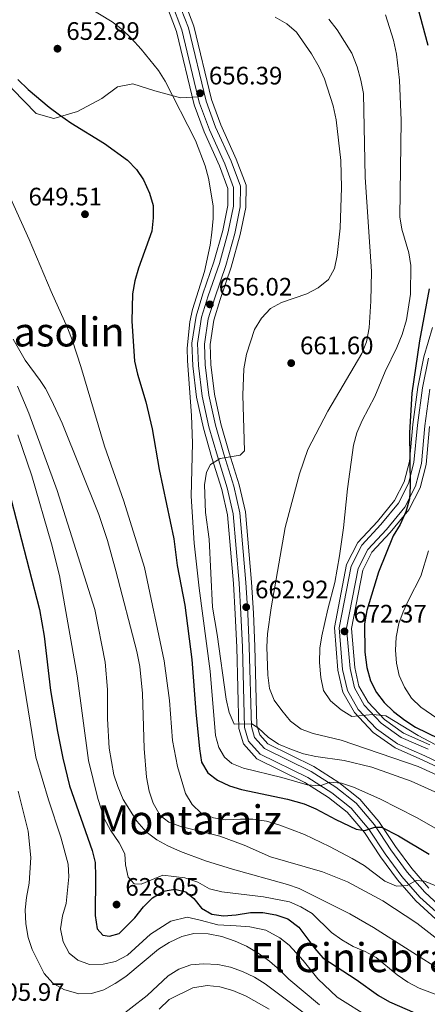
# Model space of a CAD drawing. Extents: x 573419 to 580294, y 729030 to 733732.
# Drawn here: x 575823 to 575985, y 732134 to 732524 of the extents above; entities that cross this region are included whole.
import ezdxf
from ezdxf.enums import TextEntityAlignment as Align

# ---------------------------------------------------------------- set-up
doc = ezdxf.new("R2010")
doc.units = 0
doc.header["$MEASUREMENT"] = 0
doc.linetypes.add('DGN Style 3', pattern=[114.60232, 81.8588, -32.74352])
for name, color, linetype in [('Nivel 21', 7, 'Continuous'), ('Nivel 35', 7, 'Continuous'), ('Nivel 4', 7, 'Continuous'), ('Nivel 41', 7, 'Continuous'), ('Nivel 45', 7, 'Continuous'), ('Nivel 5', 7, 'Continuous'), ('Nivel 57', 7, 'Continuous'), ('Nivel 7', 7, 'Continuous')]:
    doc.layers.add(name, color=color, linetype=linetype)
doc.styles.add('Style-arial', font='arial.shx', dxfattribs={"bigfont": 'arialbig.shx'})
doc.styles.add('Style-times', font='times.shx', dxfattribs={"bigfont": 'timesbig.shx'})

# ---------------------------------------------------------------- blocks, each defined once
blk = doc.blocks.new('5PATER')
at = {"layer": 'Nivel 7', "linetype": 'Continuous', "lineweight": 0}
h = blk.add_hatch(color=53, dxfattribs=at)
edge = h.paths.add_edge_path()
edge.add_ellipse((0, 0), major_axis=(-1.1, -1.11), ratio=0.999422, start_angle=0, end_angle=360)

msp = doc.modelspace()

# ---------------------------------------------------------------- linework, layer by layer
at = {"layer": 'Nivel 21', "color": 7, "linetype": 'DGN Style 3', "lineweight": 0}
for points in [[(575641.44, 732730.64, 630.02), (575656.34, 732720.21, 631.06), (575675.43, 732705.31, 633.37), (575690.13, 732689.64, 635.26), (575704.2, 732669.27, 636.79), (575719.22, 732651.19, 638.72), (575734.63, 732635.52, 640.1), (575743.75, 732623.03, 641.29), (575749.51, 732607.51, 642.44), (575754.85, 732591.27, 643.6), (575763.06, 732573.79, 645.08), (575776.1, 732555.26, 645.57), (575791.63, 732531.36, 645.23), (575806.78, 732513.99, 645.9), (575820.23, 732496.45, 647.35), (575829.74, 732486.8, 648.62), (575836.72, 732484.78, 649.1), (575846.04, 732487.61, 650.4), (575855.76, 732492.72, 651.33), (575861.94, 732497.35, 652.37), (575868.02, 732498.57, 653.26), (575876.72, 732495.72, 654.38), (575886.97, 732493.03, 654.83), (575893.87, 732493.37, 656.3)], [(575850.45, 732662.95, 668.69), (575849.81, 732657.92, 668.46), (575847.62, 732647.46, 668.07), (575843.86, 732637.68, 667.64), (575838.7, 732626.83, 667.83), (575835.78, 732617.92, 668.14), (575835.3, 732607.05, 668.75), (575836.26, 732595.43, 668.27), (575837.7, 732583.82, 667.62), (575840.67, 732574.93, 666.91), (575846.11, 732567.06, 666.28), (575853.66, 732560.15, 665.45), (575862.27, 732553.11, 664.5), (575870.17, 732546.77, 663.05), (575877.44, 732539.78, 661.13), (575883.39, 732530.72, 659.57), (575887.52, 732519.92, 658.3), (575893.87, 732493.37, 656.3)], [(575893.87, 732493.37, 656.3), (575894.47, 732490.87, 656.11), (575898.38, 732480.35, 655.37), (575904.47, 732466.82, 654.9), (575908.01, 732457.44, 655.18), (575907.91, 732449.99, 655.48), (575905.86, 732439.89, 655.64), (575902.35, 732427.35, 655.38), (575897.93, 732414.52, 655.85), (575895.29, 732405.96, 656.43), (575893.74, 732395.51, 656.89), (575894.01, 732386.86, 657.1), (575895.53, 732374.68, 657.36), (575898.2, 732362.52, 657.54), (575901.56, 732350.86, 658.32), (575905.43, 732338.29, 660.24), (575907.85, 732328.04, 661.58), (575910.17, 732300.55, 662.94), (575910.92, 732288.36, 662.92), (575911.53, 732275.31, 661.3), (575912.36, 732243.33, 659.22), (575913.93, 732237.96, 659.14), (575918.54, 732232.78, 658.29), (575937.41, 732223.48, 655.5), (575946.93, 732217.45, 653.82), (575954.68, 732211.32, 652.34), (575961.69, 732203.05, 650.14), (575968.14, 732193.28, 648.11), (575974.8, 732184.3, 645.94), (575981.94, 732176.11, 644.21), (575989.64, 732169.05, 642.44)], [(575985.34, 732389.82, 676.02), (575982.96, 732377.94, 675.5), (575980.98, 732363.23, 675.23), (575979.56, 732348.45, 674.96), (575977.42, 732340.12, 674.61), (575973.42, 732332.26, 674.63), (575966.45, 732323.78, 674.91), (575958.83, 732315.58, 674.65), (575954.63, 732307.29, 674.29), (575949.88, 732282.89, 672.49), (575951.26, 732266.31, 671.78), (575953.15, 732257.97, 671.04), (575957.45, 732250.44, 670.07), (575964.65, 732242.81, 669.07), (575973.04, 732236.83, 668.38), (575983.9, 732232.03, 667.99), (575994.68, 732226.94, 667.9)]]:
    msp.add_polyline3d(points, dxfattribs=at)
at = {"layer": 'Nivel 21', "color": 7, "linetype": 'Continuous', "lineweight": 0}
for points in [[(575885.8, 732531.95, 659.57), (575890.1, 732520.72, 658.3), (575897.06, 732491.66, 656.11), (575900.88, 732481.38, 655.37), (575906.97, 732467.85, 654.9), (575910.72, 732457.91, 655.18), (575910.6, 732449.7, 655.48), (575908.48, 732439.25, 655.64), (575904.93, 732426.54, 655.38), (575900.5, 732413.68, 655.85), (575897.93, 732405.36, 656.43), (575896.45, 732395.35, 656.89), (575896.7, 732387.07, 657.1), (575898.2, 732375.14, 657.36), (575900.81, 732363.18, 657.54), (575904.15, 732351.63, 658.32), (575908.04, 732339, 660.24), (575910.53, 732328.47, 661.58), (575912.86, 732300.75, 662.94), (575913.61, 732288.51, 662.92), (575914.23, 732275.41, 661.3), (575915.05, 732243.75, 659.22), (575916.35, 732239.3, 659.14), (575920.21, 732234.97, 658.29), (575938.73, 732225.84, 655.5), (575948.5, 732219.65, 653.82), (575956.57, 732213.27, 652.34), (575963.85, 732204.67, 650.14), (575970.35, 732194.83, 648.11), (575976.91, 732186, 645.94), (575983.88, 732177.99, 644.21), (575991.41, 732171.09, 642.44)], [(575985.88, 732377.45, 675.5), (575983.91, 732362.89, 675.23), (575982.48, 732347.94, 674.96), (575980.19, 732339.07, 674.61), (575975.9, 732330.63, 674.63), (575968.67, 732321.84, 674.91), (575961.28, 732313.88, 674.65), (575957.45, 732306.32, 674.29), (575952.85, 732282.73, 672.49), (575954.18, 732266.76, 671.78), (575955.93, 732259.05, 671.04), (575959.84, 732252.21, 670.07), (575966.6, 732245.05, 669.07), (575974.51, 732239.41, 668.38), (575985.12, 732234.71, 667.99)]]:
    msp.add_polyline3d(points, dxfattribs=at)
at = {"layer": 'Nivel 35', "color": 92, "linetype": 'DGN Style 3', "lineweight": 0}
for points in [[(575917.28, 732244.1, 669.7), (575916.47, 732275.49, 671.78), (575915.85, 732288.63, 673.4), (575915.1, 732300.91, 673.42), (575912.75, 732328.82, 672.06), (575910.2, 732339.59, 670.72), (575906.29, 732352.27, 668.8), (575902.99, 732363.73, 668.02), (575900.41, 732375.52, 667.84), (575898.94, 732387.25, 667.58), (575898.69, 732395.22, 667.37), (575900.12, 732404.86, 666.91), (575902.63, 732412.98, 666.33), (575907.07, 732425.88, 665.87), (575910.67, 732438.73, 666.13), (575912.84, 732449.46, 665.96), (575912.97, 732458.31, 665.66), (575909.04, 732468.71, 665.38), (575902.96, 732482.23, 665.85), (575899.21, 732492.31, 666.59), (575892.25, 732521.39, 668.78), (575887.81, 732532.98, 670.05)], [(575881.38, 732529.69, 670.05), (575885.37, 732519.26, 668.78), (575892.32, 732490.21, 666.59), (575896.31, 732479.5, 665.85), (575902.4, 732465.97, 665.38), (575905.76, 732457.05, 665.66), (575905.67, 732450.23, 665.96), (575903.68, 732440.41, 666.13), (575900.21, 732428.02, 665.87), (575895.8, 732415.21, 666.33), (575893.1, 732406.46, 666.91), (575891.49, 732395.64, 667.37), (575891.77, 732386.69, 667.58), (575893.32, 732374.3, 667.84), (575896.02, 732361.97, 668.02), (575899.41, 732350.22, 668.8), (575903.27, 732337.7, 670.72), (575905.63, 732327.69, 672.06), (575907.93, 732300.39, 673.42), (575908.68, 732288.24, 673.4), (575909.29, 732275.23, 671.78), (575910.12, 732242.98, 669.7), (575911.92, 732236.85, 669.62), (575917.16, 732230.96, 668.77), (575936.31, 732221.52, 665.98), (575945.63, 732215.62, 664.3), (575953.11, 732209.7, 662.82), (575959.89, 732201.7, 660.62), (575966.3, 732192, 658.6), (575973.05, 732182.9, 656.42), (575980.33, 732174.54, 654.69), (575988.17, 732167.36, 652.92)], [(575986.87, 732401.96, 686.73), (575983.52, 732390.26, 686.26), (575981.11, 732378.25, 685.74), (575979.12, 732363.44, 685.46), (575977.71, 732348.77, 685.2), (575975.65, 732340.78, 684.85), (575971.84, 732333.29, 684.87), (575965.03, 732325.02, 685.15), (575957.28, 732316.67, 684.89), (575952.84, 732307.91, 684.53), (575947.99, 732282.99, 682.73), (575949.4, 732266.02, 682.02), (575951.39, 732257.28, 681.28), (575955.93, 732249.31, 680.31), (575963.42, 732241.39, 679.31), (575972.11, 732235.2, 678.62), (575983.11, 732230.32, 678.23), (575993.84, 732225.26, 678.14)], [(575985.9, 732236.42, 678.65), (575975.44, 732241.05, 679.04), (575967.84, 732246.47, 679.73), (575961.35, 732253.33, 680.74), (575957.7, 732259.73, 681.7), (575956.04, 732267.05, 682.45), (575954.74, 732282.62, 683.15), (575959.24, 732305.71, 684.96), (575962.83, 732312.79, 685.31), (575970.08, 732320.6, 685.57), (575977.48, 732329.59, 685.29), (575981.96, 732338.4, 685.27), (575984.33, 732347.61, 685.63), (575985.77, 732362.67, 685.89)], [(575985.49, 732179.56, 654.69), (575978.65, 732187.4, 656.42), (575972.19, 732196.12, 658.6), (575965.64, 732206.02, 660.62), (575958.13, 732214.89, 662.82), (575949.79, 732221.49, 664.3), (575939.83, 732227.8, 665.98), (575921.59, 732236.79, 668.77), (575918.36, 732240.42, 669.62), (575917.28, 732244.1, 669.7)]]:
    msp.add_polyline3d(points, dxfattribs=at)
at = {"layer": 'Nivel 4', "color": 30, "linetype": 'Continuous', "lineweight": 30, "flags": 128}
for points, elevation in [([(575980.93, 732529.07), (575985.08, 732513.91)], 675), ([(575822.38, 732500.26), (575826.55, 732496.33), (575834.84, 732489.33), (575838.96, 732486.24), (575843.45, 732483.01), (575856.79, 732474.85), (575865.91, 732468.24), (575869.48, 732464.55), (575872.3, 732460.42), (575874.61, 732455.2), (575876.05, 732450.34), (575876.14, 732445.34), (575875.55, 732440.15), (575870.28, 732425.4), (575868.88, 732420.38), (575867.93, 732415.26), (575867.64, 732404.47), (575868.74, 732388.61), (575869.87, 732383.38), (575873.22, 732372.43), (575875.76, 732361.69), (575878.46, 732345.55), (575884.23, 732318.11), (575885.61, 732307.6), (575888.62, 732291.89), (575891.49, 732270.23), (575892.97, 732249.58), (575894.42, 732234.83), (575895.29, 732229.62), (575897.79, 732225.3), (575901.63, 732222.45), (575906.32, 732220.14), (575911.12, 732218.73), (575929.32, 732214.88), (575936.05, 732213.08), (575940.64, 732211.11), (575948.51, 732206.8), (575956.63, 732203.06), (575960.04, 732202.54), (575963.99, 732203.84), (575966.72, 732203.77), (575973.35, 732200.35), (575985.6, 732193.04)], 650), ([(575985.59, 732417.21), (575981.69, 732396.61), (575978.7, 732375.9), (575977.8, 732360.12), (575978, 732339), (575977.73, 732334.01), (575976.33, 732328.88), (575974.13, 732323.85), (575971.36, 732319.27), (575965.44, 732304.88), (575960.87, 732289.68), (575959.89, 732284.46), (575960.08, 732273.25), (575960.89, 732267.13), (575962.33, 732261.82), (575964.67, 732257.2), (575967.78, 732253.29), (575971.47, 732249.65), (575975.88, 732246.18), (575980.14, 732243.39), (575998.73, 732234.41)], 675), ([(575818.66, 732337.69), (575831.05, 732290.08), (575832.91, 732279.55), (575835.38, 732258.02), (575838.12, 732241.72), (575840.28, 732231.17), (575842.97, 732220.23), (575851.86, 732194.59), (575853.04, 732189.73), (575853.26, 732184.28), (575853.03, 732168.73), (575853.91, 732163.52), (575856.1, 732160.94), (575858.72, 732160.52), (575862.56, 732161.6), (575868.79, 732167.89), (575872.28, 732172.19), (575875.86, 732175.76), (575880.13, 732178.43), (575884.66, 732179.18), (575889.11, 732178.11), (575892.21, 732175.54), (575895.32, 732171.63), (575899.34, 732169.29), (575904, 732168.68), (575908.99, 732169.04), (575914.65, 732169.97), (575919.65, 732169.94), (575924.77, 732169.1), (575929.47, 732167.4), (575933.92, 732164.12), (575940.17, 732155.7), (575943.46, 732151.94), (575956.61, 732143.34), (575965.53, 732137.01), (575969.87, 732134.52), (575979.93, 732130.18)], 625)]:
    msp.add_lwpolyline(points, dxfattribs=dict(at, elevation=elevation))
at = {"layer": 'Nivel 5', "color": 30, "linetype": 'Continuous', "lineweight": 0, "flags": 128}
for points, elevation in [([(575784.75, 732527.99), (575789.78, 732517.62), (575798.36, 732497.77), (575817.8, 732457.08), (575826.95, 732436.78), (575835.65, 732416.14), (575842.13, 732401.76), (575844.09, 732396.57), (575847.41, 732386.44), (575856.8, 732354.9), (575864.45, 732333.02), (575872.67, 732306.81), (575880.51, 732269.76), (575882.63, 732254.07), (575883.82, 732238.2), (575885.71, 732227.84), (575888.96, 732217.15), (575891.52, 732212.76), (575895.13, 732209.3), (575900, 732207.44), (575904.95, 732206.72), (575910.68, 732207.02)], 645), ([(575850.38, 732528.84), (575859.88, 732523.08), (575863.83, 732520.02), (575867.56, 732516.55), (575871.36, 732512.3), (575878.21, 732503.82), (575880.82, 732499.56), (575892.92, 732476), (575896.7, 732465.96), (575898.08, 732461.15), (575899.89, 732450.11), (575899.85, 732445.11), (575899.36, 732439.55), (575898.75, 732434.54), (575896.41, 732424.07), (575891.75, 732409.02), (575890.59, 732404.15)], 655), ([(575924.55, 732524.94), (575929.14, 732522.28), (575932.95, 732519.04), (575938.91, 732510.37), (575941.99, 732505.1), (575944.06, 732500.53), (575947.43, 732489.86), (575948.65, 732484.2), (575950.55, 732468.12), (575950.76, 732457.44), (575950.22, 732441.32), (575949.09, 732430.52), (575948.04, 732425.28), (575945.58, 732420.93), (575941.57, 732417.58), (575937.11, 732415.3), (575927.01, 732411.81), (575922.62, 732409.42), (575919.01, 732405.56), (575916.35, 732401.16), (575913.15, 732391.38), (575912.07, 732385.48), (575911.65, 732375.14), (575912.32, 732353.02), (575910.64, 732351.29), (575902.72, 732350.04), (575898.89, 732347.6), (575897.24, 732344.51), (575896.52, 732339.56), (575896.9, 732328.51), (575898.3, 732317.97), (575899.61, 732290.98), (575901.47, 732280.22), (575905.02, 732254.5), (575906.24, 732249.3), (575908.2, 732244.7), (575915.27, 732244.78), (575917.91, 732243), (575921.7, 732239.54), (575925.8, 732236.66), (575930.93, 732234.58), (575935.76, 732232.82), (575940.65, 732231.76), (575951.92, 732230.22), (575962.85, 732227.54), (575978.49, 732221.98), (575989, 732217.26)], 660), ([(575945.75, 732524.13), (575949.06, 732519.89), (575954.93, 732510.7), (575957.05, 732505.28), (575958.49, 732499.96), (575959.48, 732494.76), (575960.19, 732461.51), (575962.67, 732424.08), (575962.5, 732412.4), (575961.75, 732401.83), (575960.69, 732396.25), (575958.9, 732391.58), (575945.37, 732368.69), (575937.48, 732353.57), (575934.17, 732343.88), (575928.52, 732322.57), (575922.85, 732290.82), (575921.43, 732280.51), (575921.14, 732275.36), (575921.54, 732264.12), (575922.3, 732258.8), (575924.13, 732254.15), (575927.12, 732250.01), (575930.55, 732245.87), (575934.8, 732242.64), (575939.51, 732240.97), (575950.64, 732238.33), (575981.2, 732227.83), (575994.84, 732221.6)], 665), ([(576009.87, 732224.91), (575981.26, 732240.11), (575968.33, 732247.91), (575963.21, 732248.52), (575954.87, 732247.62), (575950.7, 732250.38), (575946.44, 732253.84), (575943.66, 732257.99), (575942.56, 732263.2), (575942.12, 732269.09), (575942.23, 732274.72), (575943, 732279.66), (575945.37, 732290.28), (575948.13, 732300.84), (575950.03, 732311.32), (575951.57, 732322.47), (575953.16, 732337.93), (575955.56, 732355.3), (575956.92, 732360.12), (575959.01, 732365.03), (575963.98, 732374.52), (575968.14, 732384.46), (575972.77, 732393.95), (575974.85, 732399.2), (575976.64, 732404.99), (575978.14, 732415.14), (575978.3, 732426.53), (575977.55, 732431.47), (575974.75, 732440.92), (575973.94, 732445.83), (575974.52, 732483.98), (575973.8, 732499.99), (575972.62, 732510.27), (575971.37, 732515.88), (575968.21, 732525.91)], 670), ([(575890.59, 732404.15), (575889.59, 732393.68), (575889.66, 732388.66), (575891.34, 732367.01), (575891.73, 732356.12), (575891.19, 732335.1), (575892.37, 732316.41), (575894.34, 732298.63), (575898.73, 732265.65), (575900.81, 732240.14), (575902.1, 732235.36), (575904.34, 732231.56), (575907.32, 732229.11), (575911.95, 732227.22), (575927.14, 732223.46), (575937.19, 732220.58), (575942.3, 732220.2), (575946.14, 732221.62), (575950.8, 732221.23), (575955.54, 732219.66), (575965.99, 732214.99), (575980.51, 732207.59), (575999.62, 732196.82)], 655), ([(575820.54, 732397.29), (575825.26, 732388.9), (575831.23, 732380.86), (575833.38, 732377.67), (575835.82, 732373.17), (575839.97, 732363.93), (575854.51, 732327.75), (575857.94, 732317.4), (575861.33, 732305.44), (575869.64, 732273.44), (575870.74, 732267.55), (575871.81, 732256.78), (575872.46, 732234.99), (575873.43, 732223.66), (575874.53, 732218.12), (575876.13, 732213.38), (575878.88, 732208.42), (575882.32, 732205.74), (575887.05, 732204.13), (575902.49, 732200.25), (575912.15, 732196.64), (575922.59, 732192.03), (575943.32, 732186.14), (575953.19, 732182.19)], 640), ([(575822.33, 732378.66), (575826.82, 732367.93), (575838.05, 732337.33), (575852.93, 732290.1), (575857.1, 732269.17), (575857.93, 732258.39), (575857.99, 732246.81), (575858.62, 732235.14), (575860.48, 732224.61), (575862.08, 732219.87), (575864.25, 732214.79), (575869.57, 732206.22), (575873.29, 732201.98), (575877.54, 732198.75), (575881.93, 732196.35), (575886.92, 732194.12), (575896.91, 732190.46)], 635), ([(575822.4, 732359.34), (575828.01, 732343.16), (575835.82, 732316.13), (575838.89, 732303.63), (575845.97, 732263.82), (575850.49, 732230.3), (575854.12, 732215.22), (575856.76, 732206.96), (575859.19, 732202.6), (575862.57, 732197.62), (575864.85, 732193.17), (575865.08, 732188.92), (575866.18, 732183.94), (575868.6, 732181.36), (575871.33, 732181.18), (575879.9, 732184.71), (575888.61, 732183.76), (575893.79, 732181.96), (575898.48, 732179.31), (575903.36, 732178.18), (575919.87, 732176.21), (575930.11, 732174.21), (575934.72, 732172.27), (575939.15, 732169.57), (575946.86, 732162.08), (575950.94, 732159.19), (575955.42, 732156.55), (575960.14, 732154.56), (575964.49, 732152.08), (575972.88, 732145.21), (575977.12, 732142.32), (575981.56, 732140.02), (575997.44, 732133.99)], 630), ([(575985.37, 732313.43), (575982.33, 732303.33), (575977.37, 732293.79), (575975.28, 732289.22), (575973.61, 732284.51), (575972.51, 732279.18), (575972.21, 732273.97), (575972.57, 732268.86), (575973.67, 732263.99)], 680), ([(575822.68, 732274.02), (575829.58, 732231.62), (575834.56, 732214.61), (575839.5, 732199.9), (575842.31, 732189.07), (575842.63, 732184.08), (575841.63, 732173.51), (575840.11, 732168.61), (575839.39, 732163.49), (575840.38, 732158.39), (575842.83, 732153.78), (575846.16, 732151.1), (575850.84, 732149.31), (575856.28, 732149.43), (575861.16, 732150.52), (575865.86, 732153.07), (575875.04, 732161.36), (575883.04, 732166.51), (575889.57, 732168.06), (575894.68, 732166.92), (575901.75, 732165.08), (575909.04, 732164.7), (575914.39, 732164.3), (575920.72, 732162.93), (575926.34, 732159.86), (575930.03, 732157), (575935.55, 732150.9), (575941.39, 732143.64), (575949.04, 732136.41), (575962.23, 732128.19)], 620), ([(575973.67, 732263.99), (575975.75, 732259.26), (575978.59, 732254.92), (575982.25, 732251.32), (575990.78, 732245.52)], 680), ([(575822.58, 732218.12), (575826.45, 732202.17), (575827.62, 732191.75), (575826.94, 732181.55), (575825.81, 732175.94), (575825.33, 732170.96), (575825.58, 732165.5), (575826.48, 732160.12), (575828.11, 732155.33), (575832.91, 732145.81), (575836.24, 732141.98), (575840.64, 732139.47), (575846.57, 732137.77), (575851.57, 732137.81), (575856.56, 732139.35), (575861.02, 732141.82), (575865.19, 732144.63), (575878.21, 732155.37), (575882.39, 732158.11), (575887.44, 732160.39), (575892.29, 732161.65), (575897.87, 732161.55), (575903.32, 732160.4), (575908.58, 732158.66), (575913.13, 732156.59), (575917.68, 732153.91), (575922.23, 732150.62), (575926.34, 732147.11), (575929.86, 732143.56), (575942.09, 732133.38)], 615), ([(575910.68, 732207.02), (575915.68, 732206.91), (575921.07, 732206.15), (575926.38, 732204.53), (575936.17, 732200.87), (575946.02, 732196.19), (575955.06, 732191.33), (575959.76, 732188.56), (575968.02, 732182.33), (575972.62, 732180.37), (575976.9, 732180.64), (575980.39, 732182.62), (575983.68, 732182.44), (575988.28, 732180.48)], 645), ([(575896.91, 732190.46), (575907.56, 732187.16), (575929.33, 732181.12), (575934.03, 732179.42), (575954.13, 732169.45), (575963.56, 732164), (575991.82, 732146.06)], 635), ([(575953.19, 732182.19), (575967.19, 732174.66), (575980.73, 732165.8), (575988.99, 732159.29)], 640), ([(575860.79, 732127.03), (575873.71, 732137.01), (575882.03, 732144.83), (575886.3, 732147.51), (575891.02, 732149.16), (575896.03, 732149.58), (575901.71, 732149.32), (575906.83, 732148.26), (575911.55, 732146.6)], 610), ([(575911.55, 732146.6), (575916.25, 732144.35), (575920.54, 732141.64), (575941.33, 732126.11), (575945.81, 732123.34), (575960.7, 732116.4), (575973, 732110.18), (575986.11, 732105.95)], 610), ([(575878.45, 732131.6), (575882.48, 732135.52), (575891.88, 732140.1), (575897.46, 732141.08), (575902.57, 732140.53), (575907.65, 732139.1), (575912.99, 732136.76), (575922.07, 732131.62)], 605)]:
    msp.add_lwpolyline(points, dxfattribs=dict(at, elevation=elevation))
at = {"layer": 'Nivel 57', "color": 92, "linetype": 'DGN Style 3', "lineweight": 0}
for points in [[(575887.81, 732532.98, 670.05), (575892.25, 732521.39, 668.78), (575899.21, 732492.31, 666.59), (575902.96, 732482.23, 665.85), (575909.04, 732468.71, 665.38), (575912.97, 732458.31, 665.66), (575912.84, 732449.46, 665.96), (575910.67, 732438.73, 666.13), (575907.07, 732425.88, 665.87), (575902.63, 732412.98, 666.33), (575900.12, 732404.86, 666.91), (575898.69, 732395.22, 667.37), (575898.94, 732387.25, 667.58), (575900.41, 732375.52, 667.84), (575902.99, 732363.73, 668.02), (575906.29, 732352.27, 668.8), (575910.2, 732339.59, 670.72), (575912.75, 732328.82, 672.06), (575915.1, 732300.91, 673.42), (575915.85, 732288.63, 673.4), (575916.47, 732275.49, 671.78), (575917.28, 732244.1, 669.7), (575918.36, 732240.42, 669.62), (575921.59, 732236.79, 668.77), (575939.83, 732227.8, 665.98), (575949.79, 732221.49, 664.3), (575958.13, 732214.89, 662.82), (575965.64, 732206.02, 660.62), (575972.19, 732196.12, 658.6), (575978.65, 732187.4, 656.42), (575985.49, 732179.56, 654.69)], [(575988.17, 732167.36, 652.92), (575980.33, 732174.54, 654.69), (575973.05, 732182.9, 656.42), (575966.3, 732192, 658.6), (575959.89, 732201.7, 660.62), (575953.11, 732209.7, 662.82), (575945.63, 732215.62, 664.3), (575936.31, 732221.52, 665.98), (575917.16, 732230.96, 668.77), (575911.92, 732236.85, 669.62), (575910.12, 732242.98, 669.7), (575909.29, 732275.23, 671.78), (575908.68, 732288.24, 673.4), (575907.93, 732300.39, 673.42), (575905.63, 732327.69, 672.06), (575903.27, 732337.7, 670.72), (575899.41, 732350.22, 668.8), (575896.02, 732361.97, 668.02), (575893.32, 732374.3, 667.84), (575891.77, 732386.69, 667.58), (575891.49, 732395.64, 667.37), (575893.1, 732406.46, 666.91), (575895.8, 732415.21, 666.33), (575900.21, 732428.02, 665.87), (575903.68, 732440.41, 666.13), (575905.67, 732450.23, 665.96), (575905.76, 732457.05, 665.66), (575902.4, 732465.97, 665.38), (575896.31, 732479.5, 665.85), (575892.32, 732490.21, 666.59), (575885.37, 732519.26, 668.78), (575881.38, 732529.69, 670.05)], [(575993.84, 732225.26, 678.14), (575983.11, 732230.32, 678.23), (575972.11, 732235.2, 678.62), (575963.42, 732241.39, 679.31), (575955.93, 732249.31, 680.31), (575951.39, 732257.28, 681.28), (575949.4, 732266.02, 682.02), (575947.99, 732282.99, 682.73), (575952.84, 732307.91, 684.53), (575957.28, 732316.67, 684.89), (575965.03, 732325.02, 685.15), (575971.84, 732333.29, 684.87), (575975.65, 732340.78, 684.85), (575977.71, 732348.77, 685.2), (575979.12, 732363.44, 685.46), (575981.11, 732378.25, 685.74), (575983.52, 732390.26, 686.26), (575986.87, 732401.96, 686.73)], [(575985.77, 732362.67, 685.89), (575984.33, 732347.61, 685.63), (575981.96, 732338.4, 685.27), (575977.48, 732329.59, 685.29), (575970.08, 732320.6, 685.57), (575962.83, 732312.79, 685.31), (575959.24, 732305.71, 684.96), (575954.74, 732282.62, 683.15), (575956.04, 732267.05, 682.45), (575957.7, 732259.73, 681.7), (575961.35, 732253.33, 680.74), (575967.84, 732246.47, 679.73), (575975.44, 732241.05, 679.04), (575985.9, 732236.42, 678.65)]]:
    msp.add_polyline3d(points, dxfattribs=at)

# ---------------------------------------------------------------- block references
at = {"layer": 'Nivel 7', "color": 53, "linetype": 'Continuous', "lineweight": 0}
for p in [(575838.14, 732512.46, 652.89), (575894.7, 732494.79, 656.39), (575849.05, 732446.82, 649.51), (575898.6, 732411.08, 656.02), (575930.85, 732387.8, 661.6), (575913.01, 732291.05, 662.92), (575951.99, 732281.43, 672.37), (575861.57, 732173.11, 628.05)]:
    msp.add_blockref('5PATER', p, dxfattribs=at)

# ---------------------------------------------------------------- texts
at = {"layer": 'Nivel 41', "color": 7, "linetype": 'Continuous', "lineweight": 0, "style": 'Style-arial'}
for s, p in [('652.89', (575841.64, 732515.96, 652.89)), ('656.39', (575898.2, 732498.29, 656.39)), ('649.51', (575826.64, 732450.32, 649.51)), ('656.02', (575902.1, 732414.58, 656.02)), ('661.60', (575934.35, 732391.3, 661.6)), ('662.92', (575916.51, 732294.55, 662.92)), ('672.37', (575955.49, 732284.93, 672.37)), ('628.05', (575865.07, 732176.61, 628.05)), ('605.97', (575811.8, 732134.93, 605.97))]:
    msp.add_text(s, height=7, dxfattribs=at).set_placement(p)
at = {"layer": 'Nivel 45', "color": 7, "linetype": 'Continuous', "lineweight": 0, "style": 'Style-times'}
for s, p in [('Basolin', (575837.59, 732400.15, 643.87)), ('Montaraiz', (575890.56, 732206.69, 642.3)), ('El Giniebral', (575956.64, 732152.08, 628.44))]:
    msp.add_text(s, height=11.5, dxfattribs=at).set_placement(p, align=Align.MIDDLE_CENTER)

doc.saveas('drawing.dxf')
